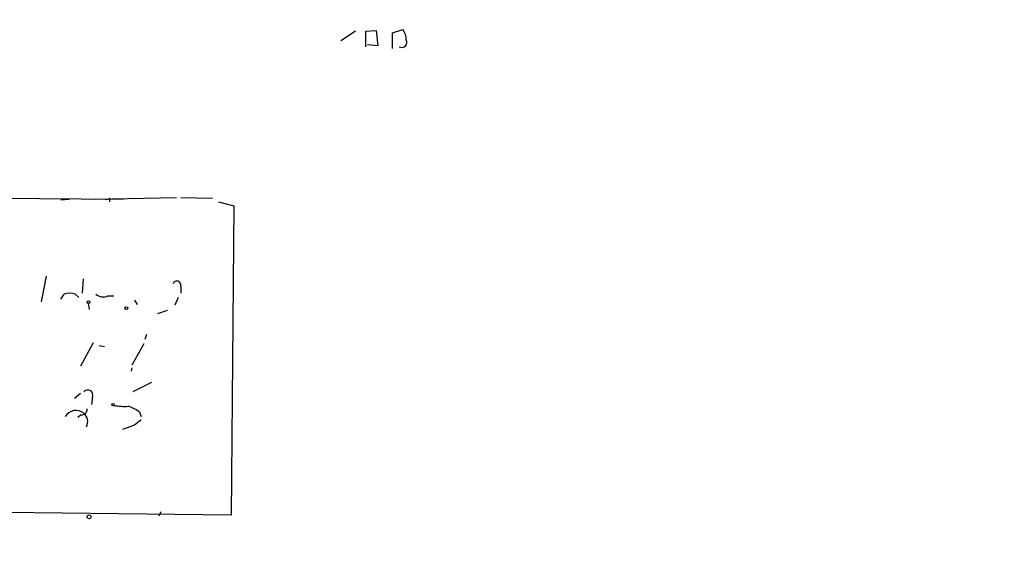
# Model space of a CAD drawing. Extents: x -376 to 377190, y -2986 to 378214.
# Drawn here: x 183 to 280, y 1513 to 1566 of the extents above; entities that cross this region are included whole.
import ezdxf

# ---------------------------------------------------------------- set-up
doc = ezdxf.new("R2010")
doc.units = 0
doc.header["$MEASUREMENT"] = 0
doc.layers.add('MAIN', color=5, linetype='CONTINUOUS')

msp = doc.modelspace()

# ---------------------------------------------------------------- linework, layer by layer
at = {"layer": 'MAIN'}
for p, q in [((219.964, 1564.8938), (220.98, 1565.2325)), ((216.3233, 1565.0632), (214.884, 1564.1318)), ((217.3393, 1565.0632), (218.3553, 1565.1478)), ((217.3393, 1563.5392), (217.3393, 1565.0632)), ((218.3553, 1565.1478), (218.5247, 1563.6238)), ((219.964, 1563.3698), (219.964, 1564.8938)), ((218.5247, 1563.6238), (217.5087, 1563.7085)), ((166.878, 1548.6378), (193.3787, 1548.4685)), ((190.6693, 1548.4685), (198.628, 1548.6378)), ((199.0513, 1548.6378), (202.184, 1548.5532)), ((187.198, 1548.3838), (188.0447, 1548.4685)), ((192.024, 1548.5532), (192.024, 1548.2145)), ((202.7767, 1548.2145), (204.3007, 1547.7912)), ((204.3007, 1547.7912), (204.0467, 1517.2265)), ((185.7587, 1540.8485), (185.2507, 1538.3085)), ((189.3993, 1540.5945), (189.3147, 1539.1552)), ((187.198, 1538.5625), (187.5367, 1539.0705)), ((188.6373, 1539.0705), (188.976, 1538.7318)), ((191.8547, 1538.9012), (192.4473, 1538.9012)), ((199.0513, 1539.8325), (199.0513, 1539.1552)), ((189.9073, 1538.1392), (189.992, 1537.5465)), ((194.4793, 1538.4778), (194.7333, 1538.0545)), ((198.7973, 1538.7318), (198.4587, 1537.9698)), ((197.6967, 1537.4618), (196.7653, 1537.1232)), ((195.6647, 1535.0912), (195.4953, 1534.5832)), ((190.4153, 1534.2445), (189.1453, 1531.9585)), ((195.4107, 1534.1598), (194.2253, 1532.0432)), ((191.008, 1533.9905), (191.516, 1533.9058)), ((194.2253, 1531.7892), (194.1407, 1531.4505)), ((196.1727, 1530.3498), (194.31, 1529.4185)), ((189.1453, 1529.2492), (188.5527, 1528.7412)), ((190.3307, 1528.9105), (190.246, 1528.1485)), ((194.9873, 1527.3865), (195.1567, 1526.9632)), ((189.23, 1527.1325), (188.8913, 1526.8785)), ((194.4793, 1526.1165), (193.294, 1525.6932)), ((196.9347, 1517.1418), (197.104, 1517.5652)), ((204.0467, 1517.2265), (181.7793, 1517.4805))]:
    msp.add_line(p, q, dxfattribs=at)
for centre, radius in [((188406.7689, 189431.066), 188783.0575), ((189.9496, 1538.2662), 0.1338), ((193.675, 1537.6735), 0.1338), ((192.3626, 1528.1485), 0.1197), ((189.992, 1517.0572), 0.1893)]:
    msp.add_circle(centre, radius, dxfattribs=at)
for centre, radius, start, end in [((219.9424, 1564.3222), 1.3803, 355.608298, 41.260899), ((220.8953, 1563.9625), 0.4937, 239.034253, 30.959776), ((191.7276, 1548.9344), 0.4829, 254.763614, 307.866658), ((198.6703, 1539.9595), 0.4016, 341.565051, 161.565051), ((188.087, 1537.589), 1.5804, 69.622594, 110.377406), ((191.389, 1539.875), 1.0794, 228.18441, 295.558508), ((189.8679, 1529.0988), 0.4996, 337.860007, 140.213518), ((188.7032, 1526.3045), 1.2666, 51.942115, 148.665427), ((189.2441, 1527.7111), 0.5788, 268.604026, 1.395974), ((188.719, 1526.4573), 1.1395, 333.407966, 47.827782), ((193.5473, 1534.4928), 6.5224, 260.290727, 272.982777), ((192.8372, 1524.7122), 3.4314, 51.201202, 72.190762), ((321.8179, 1357.0206), 211.6803, 126.752594, 126.981777)]:
    msp.add_arc(centre, radius, start, end, dxfattribs=at)

doc.saveas('drawing.dxf')
